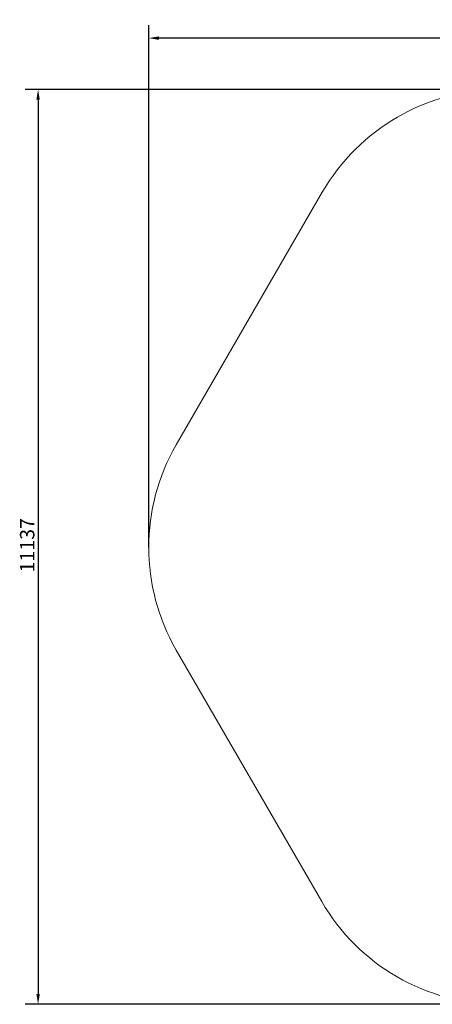
# Model space of a CAD drawing. Units: millimetres. Extents: x 3026 to 16675, y 1995 to 13982.
# Drawn here: x 3026 to 8041, y 1995 to 13982 of the extents above; entities that cross this region are included whole.
import ezdxf

# ---------------------------------------------------------------- set-up
doc = ezdxf.new("R2010")
doc.units = ezdxf.units.MM
doc.header["$LTSCALE"] = 50
doc.layers.add('Widoczne (ISO)', color=7, linetype='Continuous', lineweight=18)
doc.layers.add('Wymiar (ISO)', color=7, linetype='Continuous', lineweight=25)
doc.styles.add('Tekst notatki (ISO)', font='tahoma.ttf')
doc.dimstyles.new('Domyślne (ISO)', dxfattribs={"dimscale": 50, "dimtxt": 3.5, "dimasz": 2.5, "dimexe": 3.175, "dimexo": 0, "dimgap": 0.762, "dimtad": 1, "dimrnd": 1e-08, "dimzin": 0, "dimtxsty": 'Tekst notatki (ISO)', "dimcen": 0.09, "dimdle": 10, "dimclrd": 256, "dimclre": 256, "dimclrt": 256, "dimazin": 0, "dimtfac": 1.001486, "dimtmove": 0, "dimatfit": 3, "dimfxl": 0, "dimtolj": 1, "dimtzin": 0, "dimlwd": -1, "dimlwe": -1, "dimarcsym": 0})

# ---------------------------------------------------------------- blocks, each defined once
blk = doc.blocks.new('*D3')
at = {"layer": 'Defpoints', "color": 0}
for p in [(4594, 13758), (4594, 7558), (16675, 7558)]:
    blk.add_point(p, dxfattribs=at)
at = {"layer": 'Wymiar (ISO)'}
for p, q in [((4594, 7558), (4594, 13917)), ((16675, 7558), (16675, 13917)), ((16550, 13758), (4719, 13758))]:
    blk.add_line(p, q, dxfattribs=at)
for points in [[(4719, 13779), (4719, 13737), (4594, 13758)], [(16550, 13779), (16550, 13737), (16675, 13758)]]:
    blk.add_solid(points, dxfattribs=at)
at = {"layer": 'Wymiar (ISO)', "insert": (10329, 13979), "char_height": 175, "attachment_point": 1, "style": 'Tekst notatki (ISO)'}
blk.add_mtext('\\A1;12081', dxfattribs=at)
blk = doc.blocks.new('*D4')
at = {"layer": 'Defpoints', "color": 0}
for p in [(8869, 13132), (3249, 1995), (8863, 1995)]:
    blk.add_point(p, dxfattribs=at)
at = {"layer": 'Wymiar (ISO)'}
for p, q in [((8869, 13132), (3090, 13132)), ((3249, 13007), (3249, 2120)), ((8863, 1995), (3090, 1995))]:
    blk.add_line(p, q, dxfattribs=at)
for points in [[(3228, 13007), (3270, 13007), (3249, 13132)], [(3228, 2120), (3270, 2120), (3249, 1995)]]:
    blk.add_solid(points, dxfattribs=at)
at = {"layer": 'Wymiar (ISO)', "insert": (3029, 7252), "char_height": 175, "attachment_point": 1, "rotation": 90, "style": 'Tekst notatki (ISO)'}
blk.add_mtext('\\A1;11137', dxfattribs=at)

msp = doc.modelspace()

# ---------------------------------------------------------------- linework, layer by layer
at = {"layer": 'Widoczne (ISO)'}
for p, q in [((4929.1, 8808.3), (6703.6, 11881.8)), ((6697.8, 3244.8), (4929.1, 6308.3))]:
    msp.add_line(p, q, dxfattribs=at)
for centre, start, end in [((8868.7, 10631.8), 90, 150), ((7094.2, 7558.3), 150, 210), ((8862.9, 4494.8), 210, 270)]:
    msp.add_arc(centre, 2500, start, end, dxfattribs=at)

# ---------------------------------------------------------------- dimensions: what is measured, and where the dimension line sits
at = {"layer": 'Wymiar (ISO)'}
for base, p1, p2, angle, picture, middle in [((4594.1891, 13758.2932), (16674.7227, 7558.2932), (4594.1891, 7558.2932), 180, '*D3', (10634.4559, 13758.2932)), ((3249.1, 1994.8), (8868.7, 13131.8), (8862.9, 1994.8), 270, '*D4', (3249.1, 7563.3))]:
    dim = msp.add_linear_dim(base=base, p1=p1, p2=p2, angle=angle, dimstyle='Domyślne (ISO)', override={"dimdec": 0, "dimtp": 0, "dimtm": 0, "dimtdec": 2, "dimtofl": 0, "dimatfit": 1}, dxfattribs=at)
    dim.commit()
    dim.dimension.update_dxf_attribs({"geometry": picture, "text_midpoint": middle, "dimtype": 160})

doc.saveas('drawing.dxf')
